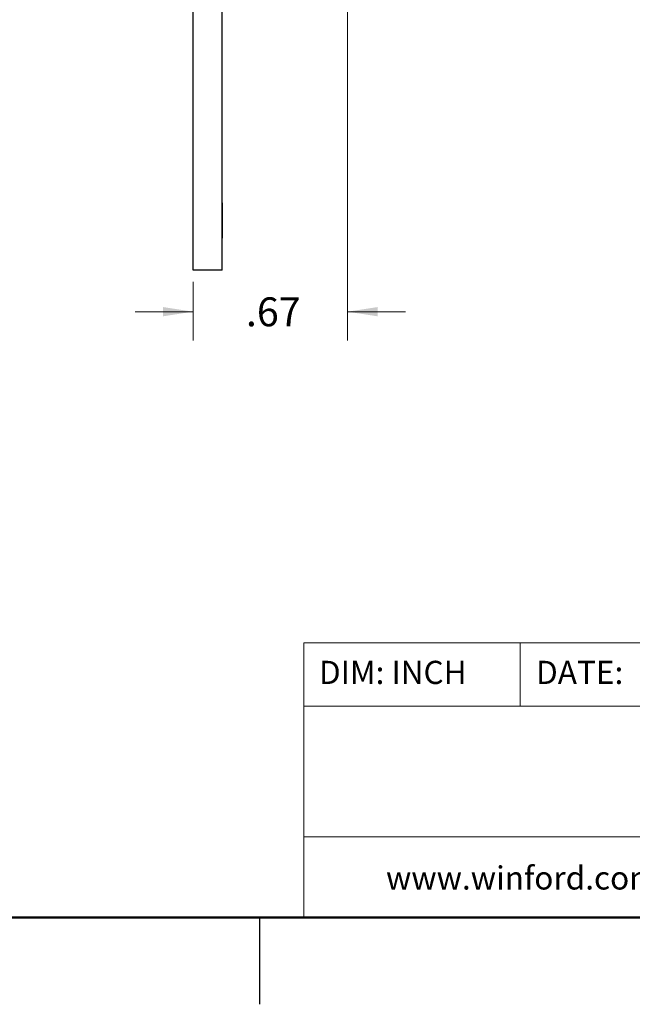
# Model space of a CAD drawing. Units: inches. Extents: x 0.1 to 16.9, y 0.1 to 10.9.
# Drawn here: x 7.5 to 10.1, y 0.1 to 4.4 of the extents above; entities that cross this region are included whole.
import ezdxf

# ---------------------------------------------------------------- set-up
doc = ezdxf.new("R2010")
doc.units = ezdxf.units.IN
doc.header["$MEASUREMENT"] = 0
doc.styles.add('SLDTEXTSTYLE0', font='TXT', dxfattribs={"width": 0.75})
doc.dimstyles.new('SLDDIMSTYLE0', dxfattribs={"dimtxt": 0.125, "dimasz": 0.13, "dimexe": 0, "dimexo": 0.0625, "dimgap": 0.03125, "dimtad": 0, "dimtih": 1, "dimtoh": 1, "dimrnd": 1e-09, "dimzin": 12, "dimdsep": 46, "dimtxsty": 'SLDTEXTSTYLE0', "dimsah": 1, "dimcen": 0.09, "dimadec": 0, "dimazin": 3, "dimtfac": 1, "dimtmove": 0, "dimatfit": 0, "dimfxl": 0, "dimfrac": 2, "dimtolj": 1, "dimtzin": 12, "dimarcsym": 0})

# ---------------------------------------------------------------- blocks, each defined once
blk = doc.blocks.new('_D_11')
at = {"color": 7, "linetype": 'Continuous', "lineweight": 18}
for p, q in [((8.8807, 5.5478), (8.8807, 2.991)), ((8.2133, 3.2456), (8.2133, 2.991)), ((8.2133, 3.116), (7.9633, 3.116)), ((8.8807, 3.116), (9.1307, 3.116))]:
    blk.add_line(p, q, dxfattribs=at)
for points in [[(8.2133, 3.116), (8.0833, 3.136), (8.0833, 3.096)], [(8.8807, 3.116), (9.0107, 3.096), (9.0107, 3.136)]]:
    blk.add_solid(points, dxfattribs=at)
at = {"color": 7, "linetype": 'Continuous', "lineweight": 18, "insert": (8.4415, 3.1779), "char_height": 0.125, "attachment_point": 1, "style": 'SLDTEXTSTYLE0'}
blk.add_mtext('.67', dxfattribs=at)

msp = doc.modelspace()

# ---------------------------------------------------------------- linework, layer by layer
at = {"color": 7, "linetype": 'Continuous', "lineweight": 25}
for p, q in [((8.2133, 3.2956), (8.2133, 9.2956)), ((8.3383, 3.2956), (8.3383, 9.2956)), ((8.3393, 3.7288), (8.3383, 3.7288)), ((8.3393, 3.724), (8.3383, 3.724)), ((8.3393, 3.7192), (8.3383, 3.7192)), ((8.3393, 3.7169), (8.3383, 3.7169)), ((8.3393, 3.7104), (8.3383, 3.7104)), ((8.3393, 3.7096), (8.3383, 3.7096)), ((8.3393, 3.7096), (8.3393, 3.7169)), ((8.3393, 3.6639), (8.3393, 3.7096)), ((8.3393, 3.6639), (8.3383, 3.6639)), ((8.3393, 3.6631), (8.3383, 3.6631)), ((8.3393, 3.6631), (8.3393, 3.6633)), ((8.3393, 3.586), (8.3383, 3.586)), ((8.3393, 3.586), (8.3393, 3.4341)), ((8.3393, 3.4341), (8.3383, 3.4341)), ((8.3383, 3.2956), (8.2133, 3.2956)), ((8.5, 0.5), (8.5, 0.125))]:
    msp.add_line(p, q, dxfattribs=at)
at = {"color": 7, "linetype": 'Continuous', "lineweight": 18}
for p, q in [((16.5, 1.6859), (8.6913, 1.6859)), ((8.6913, 1.6859), (8.6913, 0.5)), ((9.6273, 1.6859), (9.6273, 1.4129)), ((12.3107, 1.4129), (8.6913, 1.4129)), ((12.3107, 0.848), (8.6913, 0.848))]:
    msp.add_line(p, q, dxfattribs=at)
at = {"color": 7, "linetype": 'Continuous', "lineweight": 50}
msp.add_line((16.5, 0.5), (0.5, 0.5), dxfattribs=at)
at = {"color": 7, "linetype": 'Continuous', "lineweight": 25}
for points, knots in [([(8.3393, 3.724), (8.3393, 3.7243), (8.3393, 3.7249), (8.3393, 3.7259), (8.3393, 3.7267), (8.3393, 3.7274), (8.3393, 3.728), (8.3393, 3.7285), (8.3393, 3.7288), (8.3393, 3.7288), (8.3393, 3.7288)], [0, 0, 0, 0, 0.1232899, 0.2421491, 0.3634375, 0.4897454, 0.6181148, 0.7448938, 0.8689323, 1, 1, 1, 1]), ([(8.3393, 3.7192), (8.3393, 3.7192), (8.3393, 3.7193), (8.3393, 3.7195), (8.3393, 3.72), (8.3393, 3.7206), (8.3393, 3.7213), (8.3393, 3.7222), (8.3393, 3.723), (8.3393, 3.7237), (8.3393, 3.724)], [0, 0, 0, 0, 0.131867, 0.256661, 0.384213, 0.513365, 0.640443, 0.761085, 0.879146, 1, 1, 1, 1])]:
    msp.add_open_spline(points, degree=3, knots=knots, dxfattribs=at)

# ---------------------------------------------------------------- texts
at = {"color": 7, "linetype": 'Continuous', "lineweight": 0, "char_height": 0.1, "attachment_point": 1, "style": 'SLDTEXTSTYLE0'}
for s, insert in [('DIM: INCH', (8.7573, 1.6083)), ('DATE:', (9.6954, 1.6083)), ('www.winford.com', (9.0469, 0.7207))]:
    msp.add_mtext(s, dxfattribs=dict(at, insert=insert))

# ---------------------------------------------------------------- dimensions: what is measured, and where the dimension line sits
at = {"color": 7, "linetype": 'Continuous', "lineweight": 18}
dim = msp.add_linear_dim(base=(8.2133, 3.116), p1=(8.8807, 5.5978), p2=(8.2133, 3.2956), dimstyle='SLDDIMSTYLE0', dxfattribs=at)
dim.commit()
dim.dimension.update_dxf_attribs({"geometry": '_D_11', "text_midpoint": (8.557, 3.116), "dimtype": 160})

doc.saveas('drawing.dxf')
